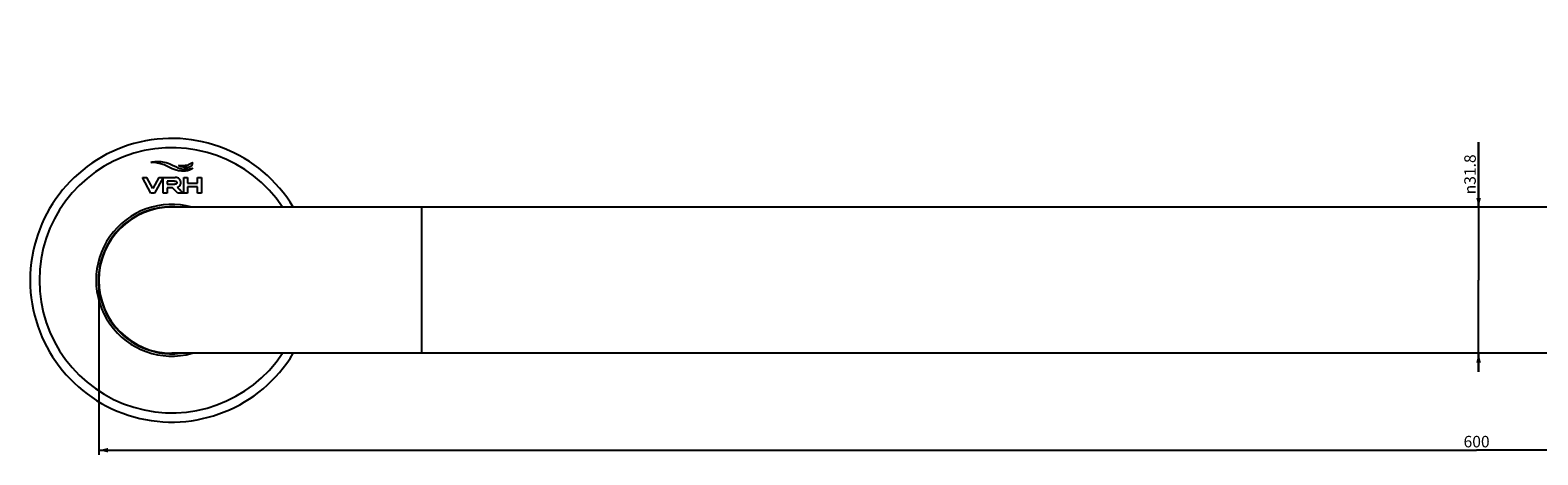
# Model space of a CAD drawing. Units: millimetres. Extents: x -618 to 1125, y 7 to 1045.
# Drawn here: x 478 to 806, y 394 to 487 of the extents above; entities that cross this region are included whole.
import ezdxf

# ---------------------------------------------------------------- set-up
doc = ezdxf.new("R2010")
doc.units = ezdxf.units.MM
doc.header["$LTSCALE"] = 23.1
doc.layers.get('0').update_dxf_attribs({"linetype": 'CONTINUOUS'})
doc.layers.add('02___PRT_ALL_AXES', color=7, linetype='CONTINUOUS')
doc.styles.get("Standard").update_dxf_attribs({"font": 'txt', "width": 0.8})
doc.styles.add('TEXTSTYLE_1', font='gdt', dxfattribs={"width": 0.8})
doc.dimstyles.new('DIMSTYLE_1', dxfattribs={"dimtxt": 2.5, "dimasz": 2, "dimexe": 1, "dimexo": 0.5, "dimtad": 1, "dimdsep": 46, "dimtxsty": 'Standard', "dimblk": '_FILLED', "dimblk1": '_FILLED', "dimblk2": '_FILLED', "dimcen": 0.09, "dimclrt": 5, "dimazin": 2, "dimtp": 0.01, "dimtm": 0.01, "dimtfac": 1, "dimtofl": 0, "dimtmove": 0, "dimatfit": 3, "dimldrblk": '_FILLED', "dimfxl": 0, "dimtolj": 1, "dimarcsym": 0})

# ---------------------------------------------------------------- blocks, each defined once
blk = doc.blocks.new('_FILLED')
at = {"color": 0, "linetype": 'ByBlock'}
blk.add_solid([(0, 0), (-1, 0.25), (-1, -0.25)], dxfattribs=at)
blk = doc.blocks.new('*D3')
at = {"color": 2, "linetype": 'Continuous'}
for p, q in [((793.49, 448.25), (793.49, 462.36)), ((793.49, 462.36), (793.49, 432.35)), ((796.72, 448.25), (792.49, 448.25)), ((793.49, 412.45), (793.49, 432.35)), ((799.42, 416.45), (792.49, 416.45)), ((793.49, 416.45), (793.49, 412.45))]:
    blk.add_line(p, q, dxfattribs=at)
at = {"color": 2, "linetype": 'Continuous', "xscale": 2, "yscale": 2, "zscale": 2}
for p, rotation in [((793.49, 448.25), 270), ((793.49, 416.45), 90)]:
    blk.add_blockref('_FILLED', p, dxfattribs=dict(at, rotation=rotation))
at = {"color": 5, "linetype": 'Continuous', "insert": (790.37, 451.03), "char_height": 2.5, "width": 11.3333, "attachment_point": 1, "rotation": 90, "line_spacing_factor": 0.9, "style": 'TEXTSTYLE_1'}
blk.add_mtext('{\\fgdt;n}\\ftxt;31.8', dxfattribs=at)
blk = doc.blocks.new('*D6')
at = {"color": 2, "linetype": 'Continuous'}
for p, q in [((1093.05, 486.25), (1093.05, 394.37)), ((493.05, 431.85), (493.05, 394.37)), ((493.05, 395.37), (793.05, 395.37)), ((1093.05, 395.37), (793.05, 395.37))]:
    blk.add_line(p, q, dxfattribs=at)
at = {"color": 2, "linetype": 'Continuous', "xscale": 2, "yscale": 2, "zscale": 2, "rotation": 180}
blk.add_blockref('_FILLED', (493.05, 395.37), dxfattribs=at)
at = {"color": 2, "linetype": 'Continuous', "xscale": 2, "yscale": 2, "zscale": 2}
blk.add_blockref('_FILLED', (1093.05, 395.37), dxfattribs=at)
at = {"color": 5, "linetype": 'Continuous', "insert": (793.05, 398.49), "char_height": 2.5, "width": 6, "attachment_point": 2, "line_spacing_factor": 0.9}
blk.add_mtext('600', dxfattribs=at)

msp = doc.modelspace()

# ---------------------------------------------------------------- linework, layer by layer
at = {"color": 7, "linetype": 'Continuous'}
for p, q in [((504.396, 451.265), (502.535, 454.721)), ((502.535, 454.721), (503.488, 454.721)), ((504.793, 452.298), (503.488, 454.721)), ((506.098, 454.721), (504.793, 452.298)), ((507.051, 454.721), (505.19, 451.265)), ((506.098, 454.721), (509.68, 454.721)), ((507.051, 451.265), (507.051, 454.721)), ((509.555, 453.922), (507.901, 453.922)), ((507.901, 453.922), (507.901, 453.257)), ((507.901, 453.257), (509.602, 453.257)), ((511.532, 451.265), (511.532, 454.721)), ((511.532, 454.721), (512.383, 454.721)), ((512.383, 454.721), (512.383, 453.453)), ((512.383, 453.453), (514.552, 453.453)), ((514.552, 453.453), (514.552, 454.721)), ((514.552, 454.721), (515.403, 454.721)), ((515.403, 454.721), (515.403, 451.265)), ((505.19, 451.265), (504.396, 451.265)), ((507.901, 451.265), (507.051, 451.265)), ((507.901, 452.458), (507.901, 451.265)), ((509.123, 452.458), (507.901, 452.458)), ((510.246, 451.265), (509.123, 452.458)), ((511.512, 451.265), (510.246, 451.265)), ((512.383, 451.265), (511.532, 451.265)), ((512.383, 452.654), (512.383, 451.265)), ((514.552, 452.654), (512.383, 452.654)), ((514.552, 451.265), (514.552, 452.654)), ((515.403, 451.265), (514.552, 451.265)), ((1022.752, 448.253), (508.952, 448.253)), ((563.352, 416.453), (563.352, 448.253)), ((1022.752, 416.453), (508.952, 416.453))]:
    msp.add_line(p, q, dxfattribs=at)
for radius, start, end in [(16.5, 74.53879, 285.46121), (16, 83.61003, 276.38997), (15.9, 90, 270)]:
    msp.add_arc((508.952, 432.353), radius, start, end, dxfattribs=at)
for points, knots in [([(504.371, 457.992), (504.474, 458.03), (504.706, 458.086), (505.106, 458.159), (505.842, 458.228), (507.032, 458.16), (508.017, 457.87), (508.545, 457.647)], [0, 0, 0, 0, 0.0775763, 0.1674502, 0.2859135, 0.5970446, 1, 1, 1, 1]), ([(513.549, 457.989), (513.479, 457.929), (513.202, 457.741), (512.597, 457.431), (511.597, 457.181), (510.803, 457.228), (510.378, 457.32)], [0, 0, 0, 0, 0.0836253, 0.2995918, 0.608772, 1, 1, 1, 1]), ([(510.378, 457.32), (510.53, 457.258), (510.845, 457.155), (511.347, 457.023), (511.886, 456.936), (512.443, 456.927), (512.892, 457.034), (513.188, 457.222), (513.441, 457.5), (513.527, 457.79), (513.549, 457.989)], [0, 0, 0, 0, 0.1307852, 0.2629334, 0.4130377, 0.5639567, 0.7046617, 0.7720213, 0.8405805, 1, 1, 1, 1]), ([(513.541, 456.751), (513.488, 456.697), (513.258, 456.527), (512.703, 456.249), (511.687, 456.043), (510.864, 456.094), (510.389, 456.171)], [0, 0, 0, 0, 0.0686713, 0.2582764, 0.561726, 1, 1, 1, 1]), ([(509.555, 453.922), (509.766, 453.922), (509.947, 453.859), (510.029, 453.707), (510.04, 453.577), (510.03, 453.451), (509.956, 453.314), (509.793, 453.257), (509.602, 453.257)], [0, 0, 0, 0, 0.2632848, 0.3949273, 0.5265697, 0.6449273, 0.7632848, 1, 1, 1, 1]), ([(510.625, 452.819), (510.67, 452.867), (510.75, 452.97), (510.835, 453.148), (510.878, 453.314), (510.896, 453.457), (510.9, 453.576), (510.895, 453.7), (510.879, 453.821), (510.853, 453.936), (510.804, 454.08), (510.718, 454.245), (510.621, 454.358), (510.566, 454.41)], [0, 0, 0, 0, 0.1170863, 0.2341727, 0.351259, 0.4098022, 0.4683454, 0.5348022, 0.601259, 0.6677159, 0.7341727, 0.8670863, 1, 1, 1, 1]), ([(511.512, 451.265), (511.452, 451.319), (511.254, 451.497), (510.98, 451.748), (510.696, 452.017), (510.488, 452.219), (510.32, 452.393), (510.225, 452.5), (510.192, 452.548)], [0, 0, 0, 0, 0.1312698, 0.4332709, 0.6052907, 0.7684279, 0.9055964, 1, 1, 1, 1])]:
    msp.add_open_spline(points, degree=3, knots=knots, dxfattribs=at)
for points in [[(510.389, 456.171), (508.189, 456.529), (507.901, 457.812), (504.371, 457.992)], [(508.545, 457.647), (510.539, 456.803), (510.925, 456.149), (513.541, 456.751)], [(510.566, 454.41), (510.348, 454.616), (510.05, 454.721), (509.68, 454.721)], [(510.192, 452.548), (510.364, 452.608), (510.51, 452.697), (510.625, 452.819)]]:
    msp.add_open_spline(points, degree=3, dxfattribs=at)
at = {"layer": '02___PRT_ALL_AXES', "color": 7, "linetype": 'Continuous'}
for radius, start, end in [(30.85, 31.02796, 328.97204), (28.85, 33.44618, 326.55382)]:
    msp.add_arc((508.952, 432.353), radius, start, end, dxfattribs=at)

# ---------------------------------------------------------------- dimensions: what is measured, and where the dimension line sits
at = {"color": 2, "linetype": 'Continuous'}
dim = msp.add_linear_dim(base=(493.052, 395.369), p1=(1093.052, 486.753), p2=(493.052, 432.353), angle=180, dimstyle='DIMSTYLE_1', dxfattribs=at)
dim.commit()
dim.dimension.update_dxf_attribs({"geometry": '*D6', "text_midpoint": (793.052, 395.369), "dimtype": 160})
dim = msp.add_linear_dim(base=(793.491, 448.253), p1=(799.917, 416.453), p2=(797.224, 448.253), angle=90, text='%%c<>', dimstyle='DIMSTYLE_1', dxfattribs=at)
dim.commit()
dim.dimension.update_dxf_attribs({"geometry": '*D3', "text_midpoint": (793.491, 456.692), "dimtype": 160})

doc.saveas('drawing.dxf')
